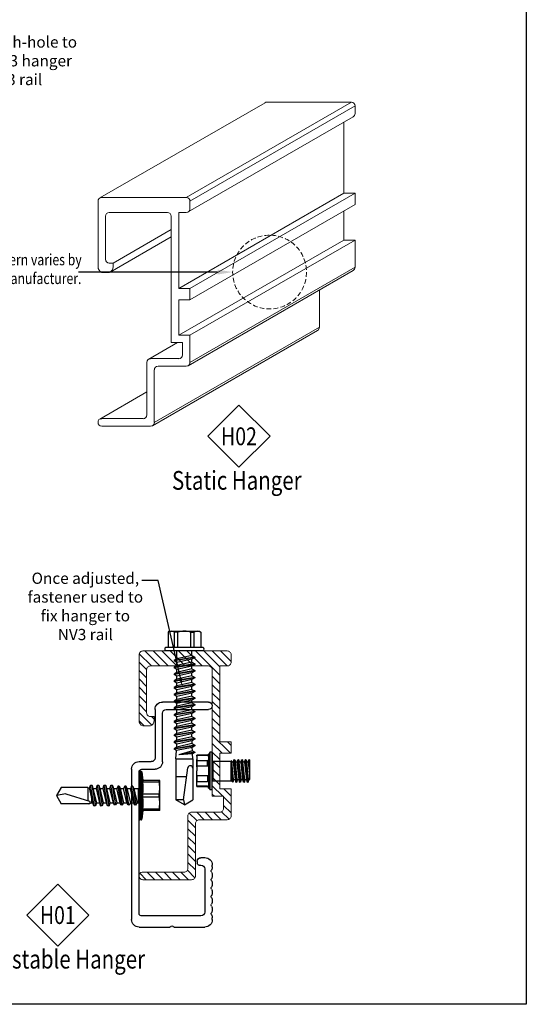
# Model space of a CAD drawing. Units: millimetres. Extents: x 279 to 4743, y 260 to 3439.
# Drawn here: x 1804 to 1939, y 839 to 1101 of the extents above; entities that cross this region are included whole.
import ezdxf
from ezdxf import colors
from ezdxf.entities.mleader import LeaderData, LeaderLine
from ezdxf.enums import TextEntityAlignment as Align
from ezdxf.math import Vec2, Vec3

# ---------------------------------------------------------------- set-up
doc = ezdxf.new("R2010")
doc.units = ezdxf.units.MM
doc.header["$LTSCALE"] = 5
doc.linetypes.add('DASHED2', pattern=[0.375, 0.25, -0.125])
for name, color, linetype in [('NVELOPE_FIXINGS', 1, 'Continuous'), ('NVELOPE_NV3_RAIL', 253, 'Continuous'), ('NVELOPE_TEXT', 7, 'Continuous')]:
    doc.layers.add(name, color=color, linetype=linetype)
doc.layers.add('NVELOPE_NV3_HANGER', color=134, linetype='Continuous', lineweight=13)
doc.styles.add('Annotative', font='arial.ttf', dxfattribs={"width": 0.8})
doc.styles.add('notes1', font='arial.ttf', dxfattribs={"width": 0.8, "height": 0.09375})

# ---------------------------------------------------------------- blocks, each defined once
blk = doc.blocks.new('NV3 Clip_Section')
at = {"transparency": 33554559}
h = blk.add_hatch(dxfattribs=at)
h.set_pattern_fill('ANSI31', color=256, scale=0.5)
h.set_pattern_definition([(45, (0, 0), (-0.0441942, 0.0441942), [])])
h.paths.add_polyline_path([(0.689, 0.273), (0.253, 0.273), (0.253, 0.115), (0.61, 0.115, -0.414214), (0.649, 0.076), (0.649, -0.377, -0.414214), (0.61, -0.416), (0.571, -0.416), (0.571, -0.456, 0.324936), (0.61, -0.515), (0.689, -0.515, 0.324936), (0.728, -0.456), (0.728, 0.233, 0.414214)])
h.paths.add_polyline_path([(0.253, 0.273), (-0.197, 0.273, 0.414214), (-0.237, 0.233), (-0.237, 0.155, 0.414214), (-0.197, 0.115), (-0.118, 0.115), (-0.118, -0.683), (-0.237, -0.683), (-0.237, -0.802), (-0.118, -0.802), (-0.118, -0.987), (-0.04, -0.987), (-0.04, 0.076, -0.414214), (0, 0.115), (0.253, 0.115)])
h.paths.add_polyline_path([(-0.04, -0.987), (-0.118, -0.987), (-0.118, -1.175), (-0.237, -1.175), (-0.237, -1.459, 0.414214), (-0.197, -1.499), (0.098, -1.499, -0.414214), (0.137, -1.538), (0.137, -2.089, 0.414214), (0.177, -2.129), (0.689, -2.129, 0.414214), (0.728, -2.089, 0.501991), (0.689, -2.05), (0.256, -2.05, -0.414214), (0.216, -2.011), (0.216, -1.459, 0.414214), (0.177, -1.42), (-0.118, -1.42, -0.414214), (-0.158, -1.381), (-0.158, -1.252), (-0.04, -1.252)])
blk.add_lwpolyline([(0.177, -2.129, -0.414214), (0.137, -2.089), (0.137, -1.538, 0.414214), (0.098, -1.499), (-0.197, -1.499, -0.414214), (-0.237, -1.459), (-0.237, -1.175), (-0.118, -1.175), (-0.118, -0.802), (-0.237, -0.802), (-0.237, -0.683), (-0.118, -0.683), (-0.118, 0.115), (-0.197, 0.115, -0.414214), (-0.237, 0.155), (-0.237, 0.233, -0.414214), (-0.197, 0.273), (0.689, 0.273, -0.414214), (0.728, 0.233), (0.728, -0.456, -0.324936), (0.689, -0.515), (0.61, -0.515, -0.324936), (0.571, -0.456), (0.571, -0.416), (0.61, -0.416, 0.414214), (0.649, -0.377), (0.649, 0.076, 0.414214), (0.61, 0.115), (0, 0.115, 0.414214), (-0.04, 0.076), (-0.04, -1.252), (-0.158, -1.252), (-0.158, -1.381, 0.414214), (-0.118, -1.42), (0.177, -1.42, -0.414214), (0.216, -1.459), (0.216, -2.011, 0.414214), (0.256, -2.05), (0.689, -2.05, -0.501991), (0.728, -2.089, -0.414214), (0.689, -2.129)], format="xyb", close=True)
blk = doc.blocks.new('CP-NV3-3000')
for p, q in [((-0.812, 1.169), (-0.33, 1.169)), ((-0.369, 1.091), (-0.812, 1.091)), ((-0.33, 0.543), (-0.33, 1.051)), ((-0.251, 1.091), (-0.251, 0.583)), ((-0.212, 0.543), (-0.084, 0.543)), ((-0.113, 0.465), (-0.251, 0.465)), ((-0.084, -1.055), (-0.084, 0.435)), ((-0.005, 0.465), (-0.005, -1.114)), ((-0.773, -0.465), (-0.733, -0.465)), ((-0.694, -0.504), (-0.694, -0.524)), ((-0.852, -0.56), (-0.852, -0.543)), ((-0.773, -0.583), (-0.773, -1.035)), ((-0.714, -0.543), (-0.733, -0.543)), ((-0.852, -1.114), (-0.852, -1.097)), ((-0.733, -1.075), (-0.104, -1.075)), ((-0.45, -1.193), (-0.773, -1.193)), ((-0.437, -1.185), (-0.442, -1.189)), ((-0.415, -1.189), (-0.42, -1.185)), ((-0.084, -1.193), (-0.407, -1.193))]:
    blk.add_line(p, q)
for centre, radius, start, end in [((-0.812, 1.13), 0.0394, 90, 270), ((-0.33, 1.091), 0.0787, 360, 90), ((-0.369, 1.051), 0.0394, 360, 90), ((-0.251, 0.543), 0.0787, 180, 270), ((-0.212, 0.583), 0.0394, 180, 270), ((-0.084, 0.465), 0.0787, 360, 90), ((-0.113, 0.435), 0.0295, 0, 90), ((-0.773, -0.543), 0.0787, 90, 180), ((-0.733, -0.504), 0.0394, 360, 90), ((-0.781, -0.56), 0.0709, 180, 209.5918), ((-0.781, -0.65), 0.0709, 150.4082, 180), ((-0.859, -0.605), 0.0197, 360, 29.5918), ((-0.859, -0.605), 0.0197, 330.4082, 0), ((-0.733, -0.583), 0.0394, 90, 180), ((-0.714, -0.524), 0.0197, 270, 360), ((-0.781, -0.65), 0.0709, 180, 209.5918), ((-0.781, -0.739), 0.0709, 150.4082, 180), ((-0.859, -0.695), 0.0197, 360, 29.5918), ((-0.859, -0.695), 0.0197, 330.4082, 0), ((-0.781, -0.739), 0.0709, 180, 209.5918), ((-0.781, -0.829), 0.0709, 150.4082, 180), ((-0.859, -0.784), 0.0197, 360, 29.5918), ((-0.859, -0.784), 0.0197, 330.4082, 0), ((-0.781, -0.829), 0.0709, 180, 209.5918), ((-0.781, -0.918), 0.0709, 150.4082, 180), ((-0.781, -0.918), 0.0709, 180, 209.5918), ((-0.859, -0.873), 0.0197, 360, 29.5918), ((-0.859, -0.873), 0.0197, 330.4082, 0), ((-0.781, -1.008), 0.0709, 150.4082, 180), ((-0.781, -1.008), 0.0709, 180, 209.5918), ((-0.859, -0.963), 0.0197, 360, 29.5918), ((-0.859, -0.963), 0.0197, 330.4082, 0), ((-0.781, -1.097), 0.0709, 150.4082, 180), ((-0.773, -1.114), 0.0787, 180, 270), ((-0.859, -1.052), 0.0197, 360, 29.5918), ((-0.859, -1.052), 0.0197, 330.4082, 0), ((-0.733, -1.035), 0.0394, 180, 270), ((-0.104, -1.055), 0.0197, 270, 0), ((-0.084, -1.114), 0.0787, 270, 0), ((-0.45, -1.181), 0.0118, 270, 315), ((-0.428, -1.193), 0.0118, 45, 135), ((-0.407, -1.181), 0.0118, 225, 270)]:
    blk.add_arc(centre, radius, start, end)
blk = doc.blocks.new('SDA5-Side')
for p, q in [((-0.039, 0.157), (-0.027, 0.249)), ((-0.027, -0.249), (-0.027, 0.249)), ((-0.019, -0.256), (-0.019, 0.256)), ((-0.019, 0.256), (-0.008, 0.256)), ((-0.008, -0.256), (-0.008, 0.256)), ((0, -0.085), (0, 0.248)), ((-0.217, 0.157), (-0.212, 0.157)), ((-0.217, 0.157), (-0.217, 0.079)), ((-0.215, 0.11), (-0.216, 0.094)), ((-0.214, 0.126), (-0.215, 0.11)), ((-0.212, 0.141), (-0.214, 0.126)), ((-0.212, 0.157), (-0.212, 0.141)), ((-0.212, 0.157), (-0.039, 0.157)), ((-0.212, 0.141), (-0.037, 0.141)), ((-0.039, 0.157), (-0.037, 0.157)), ((-0.039, 0.11), (-0.037, 0.141)), ((-0.039, 0.047), (-0.039, 0.11)), ((-0.037, 0.141), (-0.037, 0.157)), ((0.306, 0.075), (0.314, 0.107)), ((0.317, 0.108), (0.331, 0.108)), ((0.352, -0.108), (0.317, 0.108)), ((0.331, 0.108), (0.367, -0.108)), ((0.333, 0.107), (0.342, 0.075)), ((0.377, 0.075), (0.386, 0.107)), ((0.388, 0.108), (0.402, 0.108)), ((0.423, -0.108), (0.388, 0.108)), ((0.402, 0.108), (0.438, -0.108)), ((0.404, 0.107), (0.413, 0.075)), ((0.448, 0.075), (0.457, 0.107)), ((0.459, 0.108), (0.473, 0.108)), ((0.495, -0.108), (0.459, 0.108)), ((0.473, 0.108), (0.509, -0.108)), ((0.476, 0.107), (0.484, 0.075)), ((-0.216, 0.094), (-0.217, 0.079)), ((-0.217, 0.079), (-0.216, 0.063)), ((-0.217, 0.079), (-0.217, -0.079)), ((-0.216, 0.063), (-0.215, 0.047)), ((-0.215, 0.047), (-0.214, 0.032)), ((-0.214, 0.032), (-0.212, 0.016)), ((-0.212, 0.016), (-0.037, 0.016)), ((-0.212, 0.016), (-0.212, -0.016)), ((-0.037, 0.016), (-0.039, 0.047)), ((-0.037, -0.016), (-0.037, 0.016)), ((0.008, 0.075), (0.008, -0.075)), ((0.021, 0.075), (0.008, 0.075)), ((0.032, 0.097), (0.021, 0.075)), ((0.056, -0.075), (0.021, 0.075)), ((0.034, 0.098), (0.046, 0.098)), ((0.067, -0.098), (0.034, 0.098)), ((0.046, 0.098), (0.079, -0.098)), ((0.048, 0.097), (0.056, 0.075)), ((0.092, 0.075), (0.056, 0.075)), ((0.056, 0.075), (0.092, -0.075)), ((0.092, 0.075), (0.056, 0.075)), ((0.092, 0.075), (0.104, 0.097)), ((0.128, -0.075), (0.092, 0.075)), ((0.106, 0.098), (0.117, 0.098)), ((0.106, 0.098), (0.138, -0.098)), ((0.15, -0.098), (0.117, 0.098)), ((0.119, 0.097), (0.128, 0.075)), ((0.163, 0.075), (0.128, 0.075)), ((0.128, 0.075), (0.163, -0.075)), ((0.163, 0.075), (0.175, 0.097)), ((0.199, -0.075), (0.163, 0.075)), ((0.177, 0.098), (0.188, 0.098)), ((0.21, -0.098), (0.177, 0.098)), ((0.188, 0.098), (0.221, -0.098)), ((0.191, 0.097), (0.199, 0.075)), ((0.235, 0.075), (0.199, 0.075)), ((0.199, 0.075), (0.235, -0.075)), ((0.235, 0.075), (0.246, 0.097)), ((0.27, -0.075), (0.235, 0.075)), ((0.248, 0.098), (0.26, 0.098)), ((0.281, -0.108), (0.248, 0.098)), ((0.26, 0.098), (0.295, -0.108)), ((0.27, 0.075), (0.262, 0.097)), ((0.306, 0.075), (0.27, 0.075)), ((0.27, 0.075), (0.306, -0.075)), ((0.342, -0.075), (0.306, 0.075)), ((0.377, 0.075), (0.342, 0.075)), ((0.342, 0.075), (0.377, -0.075)), ((0.413, -0.075), (0.377, 0.075)), ((0.448, 0.075), (0.413, 0.075)), ((0.413, 0.075), (0.448, -0.075)), ((0.484, -0.075), (0.448, 0.075)), ((0.498, 0.075), (0.484, 0.075)), ((0.484, 0.075), (0.521, -0.08)), ((0.528, 0.085), (0.498, 0.075)), ((0.498, 0.015), (0.498, 0.075)), ((0.768, -0.017), (0.52, 0.06)), ((0.528, 0.085), (0.817, 0.085)), ((0.539, -0.085), (0.539, 0.054)), ((0.768, -0.017), (0.866, 0)), ((0.866, 0), (0.817, 0.085)), ((0.817, -0.085), (0.866, 0)), ((-0.216, -0.063), (-0.217, -0.079)), ((-0.217, -0.079), (-0.217, -0.157)), ((-0.217, -0.079), (-0.216, -0.094)), ((-0.215, -0.047), (-0.216, -0.063)), ((-0.216, -0.094), (-0.215, -0.11)), ((-0.214, -0.032), (-0.215, -0.047)), ((-0.212, -0.016), (-0.214, -0.032)), ((-0.212, -0.016), (-0.037, -0.016)), ((-0.039, -0.048), (-0.037, -0.016)), ((-0.039, -0.11), (-0.039, -0.048)), ((0, -0.248), (0, -0.083)), ((0.056, -0.075), (0.008, -0.075)), ((0.056, -0.075), (0.021, -0.075)), ((0.065, -0.097), (0.056, -0.075)), ((0.067, -0.098), (0.079, -0.098)), ((0.081, -0.097), (0.092, -0.075)), ((0.128, -0.075), (0.092, -0.075)), ((0.136, -0.097), (0.128, -0.075)), ((0.138, -0.098), (0.15, -0.098)), ((0.152, -0.097), (0.163, -0.075)), ((0.199, -0.075), (0.163, -0.075)), ((0.207, -0.097), (0.199, -0.075)), ((0.21, -0.098), (0.221, -0.098)), ((0.223, -0.097), (0.235, -0.075)), ((0.27, -0.075), (0.235, -0.075)), ((0.279, -0.107), (0.27, -0.075)), ((0.306, -0.075), (0.297, -0.107)), ((0.342, -0.075), (0.306, -0.075)), ((0.35, -0.107), (0.342, -0.075)), ((0.377, -0.075), (0.369, -0.107)), ((0.413, -0.075), (0.377, -0.075)), ((0.421, -0.107), (0.413, -0.075)), ((0.448, -0.075), (0.44, -0.107)), ((0.484, -0.075), (0.448, -0.075)), ((0.493, -0.107), (0.484, -0.075)), ((0.521, -0.08), (0.511, -0.107)), ((0.539, -0.085), (0.521, -0.08)), ((0.539, -0.085), (0.817, -0.085)), ((-0.217, -0.157), (-0.212, -0.157)), ((-0.215, -0.11), (-0.214, -0.126)), ((-0.214, -0.126), (-0.212, -0.141)), ((-0.212, -0.141), (-0.212, -0.157)), ((-0.212, -0.141), (-0.037, -0.141)), ((-0.212, -0.157), (-0.039, -0.157)), ((-0.037, -0.141), (-0.039, -0.11)), ((-0.039, -0.157), (-0.037, -0.141)), ((-0.027, -0.249), (-0.039, -0.157)), ((0.295, -0.108), (0.281, -0.108)), ((0.367, -0.108), (0.352, -0.108)), ((0.438, -0.108), (0.423, -0.108)), ((0.509, -0.108), (0.495, -0.108)), ((-0.008, -0.256), (-0.019, -0.256))]:
    blk.add_line(p, q)
for centre, radius, start, end in [((-0.02, 0.248), 0.00787, 89.8003, 172.5308), ((-0.008, 0.248), 0.00787, 0, 90), ((0.317, 0.106), 0.00223, 90, 165.0948), ((0.331, 0.106), 0.00223, 14.9052, 90), ((0.388, 0.106), 0.00223, 90, 165.0948), ((0.402, 0.106), 0.00223, 14.9052, 90), ((0.459, 0.106), 0.00223, 90, 165.0948), ((0.473, 0.106), 0.00223, 14.9052, 90), ((0.008, 0.083), 0.00787, 180, 270), ((0.034, 0.096), 0.00223, 90, 152.6111), ((0.046, 0.096), 0.00223, 20.856, 90), ((0.106, 0.096), 0.00223, 90, 152.6111), ((0.117, 0.096), 0.00223, 20.856, 90), ((0.177, 0.096), 0.00223, 90, 152.6111), ((0.188, 0.096), 0.00223, 20.856, 90), ((0.248, 0.096), 0.00223, 90, 152.6111), ((0.26, 0.096), 0.00223, 20.856, 90), ((0.524, 0.071), 0.0118, 108.5508, 252.7372), ((0.008, -0.083), 0.00787, 90, 180), ((0.067, -0.096), 0.00223, 200.856, 270), ((0.079, -0.096), 0.00223, 270, 332.6111), ((0.138, -0.096), 0.00223, 200.856, 270), ((0.15, -0.096), 0.00223, 270, 332.6111), ((0.21, -0.096), 0.00223, 200.856, 270), ((0.221, -0.096), 0.00223, 270, 332.6111), ((0.281, -0.106), 0.00223, 194.9052, 270), ((0.295, -0.106), 0.00223, 270, 345.0948), ((0.352, -0.106), 0.00223, 194.9052, 270), ((0.367, -0.106), 0.00223, 270, 345.0948), ((0.423, -0.106), 0.00223, 194.9052, 270), ((0.438, -0.106), 0.00223, 270, 345.0948), ((0.495, -0.106), 0.00223, 194.9052, 270), ((0.509, -0.106), 0.00223, 270, 345.0948), ((-0.02, -0.248), 0.00787, 187.4692, 270.1997), ((-0.008, -0.248), 0.00787, 270, 0)]:
    blk.add_arc(centre, radius, start, end)
blk = doc.blocks.new('SX5 SIDE')
for p, q in [((-5.25, 4), (-5.04, 4.36)), ((-5.25, -4), (-5.25, 4)), ((-5.04, 4.36), (-0.9, 4.36)), ((-0.9, 5.03), (-0.9, -5.03)), ((0, 5.03), (0, -5.03)), ((1.19, 2), (1.63, 2.75)), ((1.63, 2.75), (1.78, 2.75)), ((1.63, 2.75), (2.53, -2.75)), ((1.78, 2.75), (2.22, 2)), ((1.78, 2.75), (2.68, -2.75)), ((3, 2), (3.44, 2.75)), ((3.44, 2.75), (3.59, 2.75)), ((3.44, 2.75), (4.34, -2.75)), ((3.59, 2.75), (4.03, 2)), ((3.59, 2.75), (4.49, -2.75)), ((4.81, 2), (5.25, 2.75)), ((5.25, 2.75), (5.4, 2.75)), ((5.25, 2.75), (6.15, -2.75)), ((5.4, 2.75), (5.84, 2)), ((5.4, 2.75), (6.3, -2.75)), ((6.62, 2), (7.06, 2.75)), ((7.06, 2.75), (7.21, 2.75)), ((7.06, 2.75), (7.96, -2.75)), ((7.21, 2.75), (7.65, 2)), ((7.21, 2.75), (8.11, -2.75)), ((8.43, 2), (8.87, 2.75)), ((8.87, 2.75), (9.02, 2.75)), ((8.87, 2.75), (9.77, -2.75)), ((9.02, 2.75), (9.46, 2)), ((9.02, 2.75), (9.92, -2.75)), ((10.24, 2), (10.68, 2.75)), ((10.68, 2.75), (10.83, 2.75)), ((10.68, 2.75), (11.58, -2.75)), ((10.83, 2.75), (11.27, 2)), ((10.83, 2.75), (11.73, -2.75)), ((12.05, 2), (12.49, 2.75)), ((12.49, 2.75), (12.64, 2.75)), ((12.49, 2.75), (13.39, -2.75)), ((12.64, 2.75), (13.08, 2)), ((12.64, 2.75), (13.54, -2.75)), ((13.86, 2), (14.3, 2.75)), ((14.3, 2.75), (14.45, 2.75)), ((14.3, 2.75), (15.2, -2.75)), ((14.45, 2.75), (14.89, 2)), ((14.45, 2.75), (15.35, -2.75)), ((15.67, 2), (16.11, 2.75)), ((16.11, 2.75), (16.26, 2.75)), ((16.11, 2.75), (17.01, -2.75)), ((16.26, 2.75), (16.7, 2)), ((16.26, 2.75), (17.16, -2.75)), ((17.48, 2), (17.92, 2.75)), ((17.92, 2.75), (18.07, 2.75)), ((17.92, 2.75), (18.82, -2.75)), ((18.07, 2.75), (18.51, 2)), ((18.07, 2.75), (18.97, -2.75)), ((19.29, 2), (19.73, 2.75)), ((19.73, 2.75), (19.88, 2.75)), ((19.73, 2.75), (20.63, -2.75)), ((19.88, 2.75), (20.32, 2)), ((19.88, 2.75), (20.78, -2.75)), ((21.1, 2), (21.54, 2.75)), ((21.54, 2.75), (21.69, 2.75)), ((21.54, 2.75), (22.44, -2.75)), ((21.69, 2.75), (22.13, 2)), ((21.69, 2.75), (22.59, -2.75)), ((22.91, 2), (23.35, 2.75)), ((23.35, 2.75), (23.5, 2.75)), ((23.35, 2.75), (24.25, -2.75)), ((23.5, 2.75), (23.94, 2)), ((23.5, 2.75), (24.4, -2.75)), ((24.72, 2), (25.16, 2.75)), ((25.16, 2.75), (25.31, 2.75)), ((25.16, 2.75), (26.06, -2.75)), ((25.31, 2.75), (25.71, 2.06)), ((25.31, 2.75), (26.21, -2.75)), ((26.6, 2.12), (26.97, 2.75)), ((26.97, 2.75), (27.12, 2.75)), ((26.97, 2.75), (27.67, -1.5)), ((27.12, 2.75), (27.46, 2.17)), ((27.12, 2.75), (27.67, -1.5)), ((-0.9, 2.6), (-5.04, 2.6)), ((-5.04, 1.73), (-5.04, 2.6)), ((-0.9, 1.73), (-5.04, 1.73)), ((1.19, 2), (0, 2)), ((1.19, 2), (2.09, -2)), ((3, 2), (2.22, 2)), ((2.22, 2), (3.12, -2)), ((3, 2), (3.9, -2)), ((4.81, 2), (4.03, 2)), ((4.03, 2), (4.93, -2)), ((4.81, 2), (5.71, -2)), ((5.84, 2), (6.74, -2)), ((6.62, 2), (5.84, 2)), ((6.62, 2), (7.52, -2)), ((7.65, 2), (8.55, -2)), ((8.43, 2), (7.65, 2)), ((8.43, 2), (9.33, -2)), ((9.46, 2), (10.36, -2)), ((10.24, 2), (9.46, 2)), ((10.24, 2), (11.14, -2)), ((11.27, 2), (12.17, -2)), ((12.05, 2), (11.27, 2)), ((12.05, 2), (12.95, -2)), ((13.08, 2), (13.98, -2)), ((13.86, 2), (13.08, 2)), ((13.86, 2), (14.76, -2)), ((14.89, 2), (15.79, -2)), ((15.67, 2), (14.89, 2)), ((15.67, 2), (16.57, -2)), ((16.7, 2), (17.6, -2)), ((17.48, 2), (16.7, 2)), ((17.48, 2), (18.38, -2)), ((18.51, 2), (19.41, -2)), ((19.29, 2), (18.51, 2)), ((19.29, 2), (20.19, -2)), ((20.32, 2), (21.22, -2)), ((21.1, 2), (20.32, 2)), ((21.1, 2), (22, -2)), ((22.13, 2), (23.03, -2)), ((22.91, 2), (22.13, 2)), ((22.91, 2), (23.81, -2)), ((23.94, 2), (24.84, -2)), ((23.94, 2), (24.72, 2)), ((24.72, 2), (25.65, -2.06)), ((26.6, 2.12), (25.71, 2.06)), ((25.71, 2.06), (26.58, -2.11)), ((26.6, 2.12), (27.67, -1.5)), ((28.75, 2.25), (27.46, 2.17)), ((27.46, 2.17), (27.67, -1.5)), ((28.75, -2.25), (28.75, 2.25)), ((28.75, 2.25), (33.48, 2.25)), ((39.69, -0.23), (31.18, 0.9)), ((33.48, 2.25), (33.5, 2.27)), ((33.48, -2.25), (33.48, 0.59)), ((33.5, 2.27), (39.69, 2.27)), ((33.5, -2.27), (33.5, 0.59)), ((41, 0), (39.69, 2.27)), ((41, 0), (39.69, -2.27)), ((39.69, -0.23), (41, 0)), ((-0.9, -1.73), (-5.04, -1.73)), ((-5.04, -1.73), (-5.04, -2.6)), ((-0.9, -2.6), (-5.04, -2.6)), ((2.09, -2), (0, -2)), ((2.09, -2), (2.53, -2.75)), ((3.12, -2), (2.68, -2.75)), ((3.9, -2), (3.12, -2)), ((3.9, -2), (4.34, -2.75)), ((4.93, -2), (4.49, -2.75)), ((5.71, -2), (4.93, -2)), ((5.71, -2), (6.15, -2.75)), ((6.74, -2), (6.3, -2.75)), ((7.52, -2), (6.74, -2)), ((7.52, -2), (7.96, -2.75)), ((8.55, -2), (8.11, -2.75)), ((9.33, -2), (8.55, -2)), ((9.33, -2), (9.77, -2.75)), ((10.36, -2), (9.92, -2.75)), ((11.14, -2), (10.36, -2)), ((11.14, -2), (11.58, -2.75)), ((12.17, -2), (11.73, -2.75)), ((12.95, -2), (12.17, -2)), ((12.95, -2), (13.39, -2.75)), ((13.98, -2), (13.54, -2.75)), ((14.76, -2), (13.98, -2)), ((14.76, -2), (15.2, -2.75)), ((15.79, -2), (15.35, -2.75)), ((16.57, -2), (15.79, -2)), ((16.57, -2), (17.01, -2.75)), ((17.6, -2), (17.16, -2.75)), ((18.38, -2), (17.6, -2)), ((18.38, -2), (18.82, -2.75)), ((19.41, -2), (18.97, -2.75)), ((20.19, -2), (19.41, -2)), ((20.19, -2), (20.63, -2.75)), ((21.22, -2), (20.78, -2.75)), ((22, -2), (21.22, -2)), ((22, -2), (22.44, -2.75)), ((23.03, -2), (22.59, -2.75)), ((23.81, -2), (23.03, -2)), ((23.81, -2), (24.25, -2.75)), ((24.84, -2), (24.4, -2.75)), ((25.65, -2.06), (24.84, -2.01)), ((25.65, -2.06), (26.06, -2.75)), ((26.58, -2.11), (26.21, -2.75)), ((28.75, -2.25), (26.58, -2.11)), ((28.75, -2.25), (33.48, -2.25)), ((33.48, -2.25), (33.5, -2.27)), ((33.5, -2.27), (39.69, -2.27)), ((39.69, -0.23), (39.69, -2.27)), ((-5.25, -4), (-5.04, -4.36)), ((-5.04, -4.36), (-0.9, -4.36)), ((2.53, -2.75), (2.68, -2.75)), ((4.34, -2.75), (4.49, -2.75)), ((6.15, -2.75), (6.3, -2.75)), ((7.96, -2.75), (8.11, -2.75)), ((9.77, -2.75), (9.92, -2.75)), ((11.58, -2.75), (11.73, -2.75)), ((13.39, -2.75), (13.54, -2.75)), ((15.2, -2.75), (15.35, -2.75)), ((17.01, -2.75), (17.16, -2.75)), ((18.82, -2.75), (18.97, -2.75)), ((20.63, -2.75), (20.78, -2.75)), ((22.44, -2.75), (22.59, -2.75)), ((24.25, -2.75), (24.4, -2.75)), ((26.06, -2.75), (26.21, -2.75))]:
    blk.add_line(p, q)
for centre, radius, start, end in [((-3.25, 3.48), 2, 153.8433, 206.1567), ((-0.45, 4.68), 0.57, 37.8636, 142.1364), ((2.09, 0), 7.34, 166.3361, 193.6639), ((31.27, 1.57), 0.68, 90, 262.4598), ((-3.25, -3.48), 2, 153.8433, 206.1567), ((-0.45, -4.68), 0.57, 217.8636, 322.1364)]:
    blk.add_arc(centre, radius, start, end)
blk = doc.blocks.new('3DClip')
for p, q in [((-0.404, 0.152), (1.329, 1.152)), ((0.502, 0.157), (2.234, 1.157)), ((2.234, 1.157), (1.348, 1.157)), ((0.541, 0.118), (2.273, 1.118)), ((2.273, 1.039), (2.273, 1.118)), ((0.522, 0.005), (2.254, 1.005)), ((2.155, 0.201), (2.155, 0.948)), ((-0.423, 0.118), (-0.423, -0.571)), ((0.502, 0.157), (-0.384, 0.157)), ((0.423, -0.799), (2.155, 0.201)), ((0.541, -0.799), (2.273, 0.201)), ((0.541, 0.039), (0.541, 0.118)), ((2.273, 0.201), (2.155, 0.201)), ((2.273, 0.083), (2.273, 0.201)), ((-0.305, 0), (0.305, 0)), ((0.423, -0.799), (0.423, 0)), ((0.423, 0), (0.502, 0)), ((0.541, -0.917), (2.273, 0.083)), ((2.155, -0.29), (2.155, 0.015)), ((-0.344, -0.492), (-0.344, -0.039)), ((0.344, -0.039), (0.344, -1.367)), ((-0.266, -0.531), (0.344, -0.179)), ((-0.296, -0.626), (0.344, -0.256)), ((0.423, -1.29), (2.155, -0.29)), ((0.541, -1.29), (2.273, -0.29)), ((2.273, -0.29), (2.155, -0.29)), ((2.273, -0.575), (2.273, -0.29)), ((-0.266, -0.531), (-0.305, -0.531)), ((-0.266, -0.571), (-0.266, -0.531)), ((0.522, -1.609), (2.254, -0.609)), ((0.541, -1.575), (2.273, -0.575)), ((-0.384, -0.63), (-0.305, -0.63)), ((0.541, -0.799), (0.423, -0.799)), ((0.541, -0.917), (0.541, -0.799)), ((1.899, -1.205), (1.899, -0.813)), ((0.423, -1.29), (0.423, -0.917)), ((0.423, -0.917), (0.541, -0.917)), ((0.148, -2.239), (1.88, -1.239)), ((0.167, -2.205), (1.899, -1.205)), ((0.541, -1.29), (0.423, -1.29)), ((0.541, -1.575), (0.541, -1.29)), ((0.108, -1.541), (0.409, -1.367)), ((0.344, -1.367), (0.463, -1.367)), ((0.463, -1.367), (0.463, -1.496)), ((0.423, -1.535), (0.128, -1.535)), ((0.089, -1.575), (0.089, -2.126)), ((0.167, -2.205), (0.167, -1.654)), ((0.207, -1.614), (0.502, -1.614)), ((-0.405, -2.169), (0.089, -1.884)), ((0.049, -2.165), (-0.384, -2.165)), ((-0.384, -2.244), (0.128, -2.244))]:
    blk.add_line(p, q)
for centre, radius, start, end in [((1.348, 1.118), 0.0394, 90, 120.2632), ((2.234, 1.118), 0.0394, 0, 90), ((2.234, 1.039), 0.0394, 300.0072, 359.9982), ((-0.384, 0.118), 0.0394, 90, 180), ((0.502, 0.118), 0.0394, 360, 90), ((-0.305, -0.039), 0.0394, 90, 180), ((0.305, -0.039), 0.0394, 0, 90), ((0.502, 0.039), 0.0394, 270, 0), ((-0.305, -0.492), 0.0394, 180, 270), ((-0.363, -0.573), 0.0604, 177.6884, 249.6917), ((-0.326, -0.573), 0.0604, 290.3083, 2.3116), ((2.234, -0.575), 0.0394, 300.0072, 359.9982), ((1.86, -1.205), 0.0394, 300.0072, 359.9982), ((0.128, -1.575), 0.0394, 90, 180), ((0.423, -1.496), 0.0394, 270, 0), ((0.207, -1.654), 0.0394, 90, 180), ((0.502, -1.575), 0.0394, 270, 0), ((-0.389, -2.2), 0.0347, 81.6875, 188.3125), ((0.049, -2.126), 0.0394, 270, 0), ((-0.384, -2.205), 0.0394, 180, 270), ((0.128, -2.205), 0.0394, 270, 0)]:
    blk.add_arc(centre, radius, start, end)
blk = doc.blocks.new('TUF_Side')
for p, q in [((-4.15, 4.1), (-4.15, 0)), ((-4.15, 3.91), (-4.14, 4.1)), ((-4.14, 2.82), (-4.15, 3.01)), ((-1.3, 4.2), (-4.14, 4.2)), ((-4.14, 4.1), (-4.14, 4.2)), ((-1.3, 4.1), (-4.14, 4.1)), ((-4.14, 1.28), (-4.14, 2.82)), ((-4.14, 2.82), (-1.3, 2.82)), ((-1.3, 4.1), (-1.3, 4.2)), ((-1.3, 1.28), (-1.3, 2.82)), ((-1, 4.56), (-0.95, 4.56)), ((-1, 4.56), (-1, 4.5)), ((-1, 4.5), (-1, -4.5)), ((-0.95, -4.56), (-0.95, 4.56)), ((-0.65, 4.86), (-0.65, 4.9)), ((-0.65, 4.86), (-0.65, -4.86)), ((-0.1, 5), (-0.55, 5)), ((-0.55, -5), (-0.55, 5)), ((-0.1, 5), (-0.1, -5)), ((0, 4.9), (0, 2.85)), ((0, 2.85), (0, -2.85)), ((5, 2.6), (5.05, 2.74)), ((5.52, -2.88), (5.05, 2.74)), ((5.1, 2.7), (5.17, 2.32)), ((5.67, 2.32), (5.78, 2.96)), ((5.83, 3), (6, 3)), ((6.33, -3), (5.83, 3)), ((6, 3), (6.5, -3)), ((6.05, 2.96), (6.17, 2.32)), ((6.67, 2.32), (6.78, 2.96)), ((6.83, 3), (7, 3)), ((7.33, -3), (6.83, 3)), ((7, 3), (7.5, -3)), ((7.05, 2.96), (7.17, 2.32)), ((7.67, 2.32), (7.78, 2.96)), ((7.83, 3), (8, 3)), ((8.33, -3), (7.83, 3)), ((8, 3), (8.5, -3)), ((8.05, 2.96), (8.17, 2.32)), ((8.67, 2.32), (8.78, 2.96)), ((8.83, 3), (9, 3)), ((9.33, -3), (8.83, 3)), ((9, 3), (9.5, -3)), ((9.05, 2.96), (9.17, 2.32)), ((9.67, 2.32), (9.78, 2.96)), ((9.83, 3), (10, 3)), ((10, 1), (9.83, 3)), ((10, -2.31), (10, 3)), ((-4.15, 1.1), (-4.14, 1.28)), ((-4.15, -4.1), (-4.15, 0)), ((-1.3, 1.28), (-4.14, 1.28)), ((-1, 2.06), (-1, 2.43)), ((0.25, 2.6), (5, 2.6)), ((0.25, -2.6), (0.25, 2.6)), ((5, -2.6), (5, 2.6)), ((5, 0), (5.31, -2.88)), ((5.67, 2.32), (5.17, 2.32)), ((5.67, -2.31), (5.17, 2.32)), ((6.17, -2.31), (5.67, 2.32)), ((6.67, 2.32), (6.17, 2.32)), ((6.67, -2.31), (6.17, 2.32)), ((7.17, -2.31), (6.67, 2.32)), ((7.67, 2.32), (7.17, 2.32)), ((7.67, -2.31), (7.17, 2.32)), ((8.17, -2.31), (7.67, 2.32)), ((8.67, 2.32), (8.17, 2.32)), ((8.67, -2.31), (8.17, 2.32)), ((9.17, -2.31), (8.67, 2.32)), ((9.67, 2.32), (9.17, 2.32)), ((9.67, -2.31), (9.17, 2.32)), ((10, -0.77), (9.67, 2.32)), ((-4.15, -1.1), (-4.14, -1.28)), ((-4.14, -1.28), (-4.14, -2.82)), ((-1.3, -1.28), (-4.14, -1.28)), ((-1.3, -1.28), (-1.3, -2.82)), ((-1, -2.06), (-1, -2.43)), ((0.25, -2.6), (5, -2.6)), ((5.17, -2.31), (5, -0.77)), ((5.17, -2.31), (5, -2.6)), ((5.26, -2.84), (5.17, -2.31)), ((5.67, -2.31), (5.57, -2.84)), ((5.67, -2.31), (6.17, -2.31)), ((6.28, -2.96), (6.17, -2.31)), ((6.67, -2.31), (6.55, -2.96)), ((6.67, -2.31), (7.17, -2.31)), ((7.28, -2.96), (7.17, -2.31)), ((7.67, -2.31), (7.55, -2.96)), ((7.67, -2.31), (8.17, -2.31)), ((8.28, -2.96), (8.17, -2.31)), ((8.67, -2.31), (8.55, -2.96)), ((8.67, -2.31), (9.17, -2.31)), ((9.28, -2.96), (9.17, -2.31)), ((9.67, -2.31), (9.55, -2.96)), ((9.67, -2.31), (10, -2.31)), ((-4.14, -2.82), (-4.15, -3.01)), ((-4.15, -3.91), (-4.14, -4.1)), ((-4.14, -2.82), (-1.3, -2.82)), ((-1.3, -4.1), (-4.14, -4.1)), ((-4.14, -4.1), (-4.14, -4.2)), ((-1.3, -4.2), (-4.14, -4.2)), ((-1.3, -4.1), (-1.3, -4.2)), ((-1, -4.56), (-1, -4.5)), ((-1, -4.56), (-0.95, -4.56)), ((-0.65, -4.9), (-0.65, -4.86)), ((-0.65, -4.86), (-0.65, -4.9)), ((-0.1, -5), (-0.55, -5)), ((0, -4.9), (0, -2.85)), ((5.52, -2.88), (5.31, -2.88)), ((6.5, -3), (6.33, -3)), ((7.5, -3), (7.33, -3)), ((8.5, -3), (8.33, -3)), ((9.5, -3), (9.33, -3))]:
    blk.add_line(p, q)
for centre, radius, start, end in [((-3.6, 4.1), 0.55, 169.5243, 180), ((-1.3, 4.5), 0.3, 270, 0), ((-1.33, 4.4), 0.296, 276.482, 336.4835), ((-1.4, 2.44), 0.396, 359.0164, 75.979), ((-1.4, 4.49), 0.397, 328.71, 351.1336), ((-0.95, 4.86), 0.3, 270, 0), ((-0.55, 4.9), 0.1, 90, 180), ((-0.1, 4.9), 0.1, 0, 90), ((0.25, 2.85), 0.25, 180, 270), ((5.05, 2.69), 0.05, 10.3416, 90), ((5.83, 2.95), 0.05, 90, 169.6584), ((6, 2.95), 0.05, 10.3416, 90), ((6.83, 2.95), 0.05, 90, 169.6584), ((7, 2.95), 0.05, 10.3416, 90), ((7.83, 2.95), 0.05, 90, 169.6584), ((8, 2.95), 0.05, 10.3416, 90), ((8.83, 2.95), 0.05, 90, 169.6584), ((9, 2.95), 0.05, 10.3416, 90), ((9.83, 2.95), 0.05, 90, 169.6584), ((-1.39, 1.55), 0.286, 289.1902, 340.1513), ((-2.6, 2.07), 1.6, 337.2187, 359.5459), ((-1.39, -1.55), 0.286, 19.8487, 70.8098), ((-1.4, -2.44), 0.396, 284.021, 0.9836), ((-2.6, -2.07), 1.6, 0.4541, 22.7813), ((0.25, -2.85), 0.25, 90, 180), ((-3.6, -4.1), 0.55, 180, 190.4757), ((-1.33, -4.4), 0.296, 23.5165, 83.518), ((-1.3, -4.5), 0.3, 0, 90), ((-1.4, -4.49), 0.397, 8.8664, 31.29), ((-0.95, -4.86), 0.3, 0, 90), ((-0.55, -4.9), 0.1, 180, 270), ((-0.1, -4.9), 0.1, 270, 0), ((5.31, -2.83), 0.05, 190.3416, 270), ((5.52, -2.83), 0.05, 270, 349.6584), ((6.33, -2.95), 0.05, 190.3416, 270), ((6.5, -2.95), 0.05, 270, 349.6584), ((7.33, -2.95), 0.05, 190.3416, 270), ((7.5, -2.95), 0.05, 270, 349.6584), ((8.33, -2.95), 0.05, 190.3416, 270), ((8.5, -2.95), 0.05, 270, 349.6584), ((9.33, -2.95), 0.05, 190.3416, 270), ((9.5, -2.95), 0.05, 270, 349.6584)]:
    blk.add_arc(centre, radius, start, end)
blk = doc.blocks.new('OAI_Tag - Frame Type (Annotative)')
at = {"lineweight": 13}
blk.add_lwpolyline([(0, 0.1629), (-0.1629, 0), (0, -0.1629), (0.1629, 0)], close=True, dxfattribs=at)
blk.add_attdef('F-', text='', height=0.0938).set_placement((0, 0), align=Align.MIDDLE_CENTER)

msp = doc.modelspace()

# ---------------------------------------------------------------- linework, layer by layer
for p, q in [((1939.11965, 1257.8121), (1939.11965, 838.7121)), ((1939.11965, 838.7121), (1672.41965, 838.7121))]:
    msp.add_line(p, q)
at = {"layer": 'NVELOPE_TEXT', "linetype": 'DASHED2', "lineweight": 5}
msp.add_circle((1870.71244, 1033.9644), 9.83739, dxfattribs=at)

# ---------------------------------------------------------------- block references
at = {"layer": 'NVELOPE_FIXINGS', "rotation": 270}
msp.add_blockref('SX5 SIDE', (1848.01513, 932.9362), dxfattribs=at)
at = {"layer": 'NVELOPE_FIXINGS'}
msp.add_blockref('TUF_Side', (1855.44392, 900.93777), dxfattribs=at)
at = {"layer": 'NVELOPE_FIXINGS', "lineweight": 0, "xscale": 25.4, "yscale": 25.4, "zscale": 12.7, "rotation": 180}
msp.add_blockref('SDA5-Side', (1835.94392, 894.3612), dxfattribs=at)
at = {"layer": 'NVELOPE_NV3_HANGER'}
for name, p, xscale, yscale, zscale in [('3DClip', (1835.75423, 1049.86769), 25.4, 25.4, 25.4), ('NV3 Clip_Section', (1854.43554, 926.00613), -25.39999999745999, 25.39999999745999, 25.39999999745999)]:
    msp.add_blockref(name, p, dxfattribs=dict(at, xscale=xscale, yscale=yscale, zscale=zscale))
at = {"layer": 'NVELOPE_NV3_RAIL', "xscale": -25.39999746, "yscale": 25.39999746, "zscale": 25.39999746}
msp.add_blockref('CP-NV3-3000', (1833.81463, 889.61121), dxfattribs=at)
at = {"layer": 'NVELOPE_TEXT'}
ref = msp.add_blockref('OAI_Tag - Frame Type (Annotative)', (1862.55661, 990.17359), dxfattribs=dict(at, xscale=50.8, yscale=50.8, zscale=50.8))
ref.add_attrib('FR.', 'H02', dxfattribs={"layer": '0', "height": 4.7625, "style": 'notes1', "width": 0.8}).set_placement((1862.55661, 990.17359), align=Align.MIDDLE_CENTER)
ref.add_attrib('FR.', 'H02', dxfattribs={"layer": '0', "height": 4.7625, "style": 'notes1', "width": 0.8}).set_placement((1862.55661, 990.17359), align=Align.MIDDLE_CENTER)
ref = msp.add_blockref('OAI_Tag - Frame Type (Annotative)', (1814.28106, 862.5018), dxfattribs=dict(at, xscale=50.8, yscale=50.8, zscale=50.8))
ref.add_attrib('FR.', 'H01', dxfattribs={"layer": '0', "height": 4.7625, "style": 'notes1', "width": 0.8}).set_placement((1814.28106, 862.5018), align=Align.MIDDLE_CENTER)
ref.add_attrib('FR.', 'H01', dxfattribs={"layer": '0', "height": 4.7625, "style": 'notes1', "width": 0.8}).set_placement((1814.28106, 862.5018), align=Align.MIDDLE_CENTER)

# ---------------------------------------------------------------- texts
at = {"layer": 'NVELOPE_TEXT', "attachment_point": 1}
for s, width, insert, char_height in [('\\A1;\\pxqc;{\\fGaramond|b0|i0|c0|p18;\\W0.8;Hole pattern varies by anchor manufacturer.}', 34.1009636, (1786.83138, 1038.77203), 3), ('\\A1;\\pxqc;{\\fGaramond|b0|i0|c0|p18;\\W0.8;Static Hanger}', 49.4915624, (1837.23403, 980.91928), 5), ('\\A1;\\pxqc;{\\fGaramond|b0|i0|c0|p18;\\W0.8;Adjustable Hanger}', 49.4915624, (1789.30131, 853.24873), 5)]:
    msp.add_mtext_dynamic_manual_height_columns(s, width=width, gutter_width=12.5, heights=[0], dxfattribs=dict(at, insert=insert, char_height=char_height))

# ---------------------------------------------------------------- leaders
at = {"layer": 'NVELOPE_TEXT', "lineweight": 5}
ml = msp.add_multileader_mtext('Standard', dxfattribs=at)
ml.set_content('\\A1;{\\fGaramond|b0|i0|c0|p18;Use through-hole to secure NV3 hanger to NV3 rail}', color=256, style='Annotative')
ml.set_leader_properties()
ml.build(insert=Vec2(0, 0))
ml.multileader.update_dxf_attribs({"dogleg_length": 0.17188, "arrow_head_size": 2.38125})
ctx = ml.context
ctx.base_point, ctx.char_height, ctx.arrow_head_size, ctx.landing_gap_size, ctx.plane_origin = Vec3(1779.50766, 1094.7231), 3, 2.38125, 1.5875, Vec3(1813.04902, 1079.26769)
ctx.text_align_type = 1
notes = []
notes.append((ctx, [(1, (1, 1, 0), (1775.0422, 1094.7231), (1, 0), 4.46546, [(0, [(1762.91904, 1073.96295)], 0, [])])]))
ctx.mtext.insert, ctx.mtext.width, ctx.mtext.alignment, ctx.mtext.flow_direction = Vec3(1800.32554, 1096.81282), 39.4077135, 2, 5
at = {"layer": 'NVELOPE_TEXT'}
ml = msp.add_multileader_mtext('Standard', dxfattribs=at)
ml.set_content('', color=256)
ml.set_leader_properties()
ml.build(insert=Vec2(0, 0))
ml.multileader.update_dxf_attribs({"text_right_attachment_type": 6, "dogleg_length": 0.36})
ctx = ml.context
ctx.base_point, ctx.plane_origin = Vec3(1817.75152, 1035.9644), Vec3(1860.87505, 1033.9644)
ctx.right_attachment, ctx.text_align_type = 6, 2
notes.append((ctx, [(0, (1, 1, 0), (1822.11152, 1033.9644), (-1, 0), 0.36, [(0, [(1860.87505, 1033.9644)], 0, [])])]))
ctx.mtext.insert, ctx.mtext.alignment, ctx.mtext.flow_direction = Vec3(1819.75152, 1037.9644), 3, 5
at = {"layer": 'NVELOPE_TEXT', "lineweight": 5}
ml = msp.add_multileader_mtext('Standard', dxfattribs=at)
ml.set_content('\\A1;{\\fGaramond|b0|i0|c0|p18;Once adjusted, fastener used to fix hanger to NV3 rail}', color=256, style='Annotative')
ml.set_leader_properties()
ml.build(insert=Vec2(0, 0))
ml.multileader.update_dxf_attribs({"dogleg_length": 0.17188, "arrow_head_size": 2.38125})
ctx = ml.context
ctx.base_point, ctx.char_height, ctx.arrow_head_size, ctx.landing_gap_size, ctx.plane_origin = Vec3(1806.6176, 951.73269), 3, 2.38125, 1.5875, Vec3(1847.47122, 923.4112)
ctx.text_align_type = 1
notes.append((ctx, [(0, (1, 1, 0), (1841.00142, 951.73269), (-1, 0), 4.36562, [(0, [(1847.47122, 923.4112)], 0, [])])]))
ctx.mtext.insert, ctx.mtext.width, ctx.mtext.alignment, ctx.mtext.flow_direction = Vec3(1821.6267, 953.82241), 32.1672203, 2, 5
for ctx, leaders in notes:
    for number, flags, end, landing, length, lines in leaders:
        leader = LeaderData()
        leader.index, (leader.has_last_leader_line, leader.has_dogleg_vector, leader.attachment_direction) = number, flags
        leader.last_leader_point, leader.dogleg_vector, leader.dogleg_length = Vec3(end), Vec3(landing), length
        for number, points, colour, breaks in lines:
            line = LeaderLine()
            line.index, line.vertices, line.color, line.breaks = number, Vec3.list(points), colors.encode_raw_color(colour), breaks
            leader.lines.append(line)
        ctx.leaders.append(leader)

doc.saveas('drawing.dxf')
